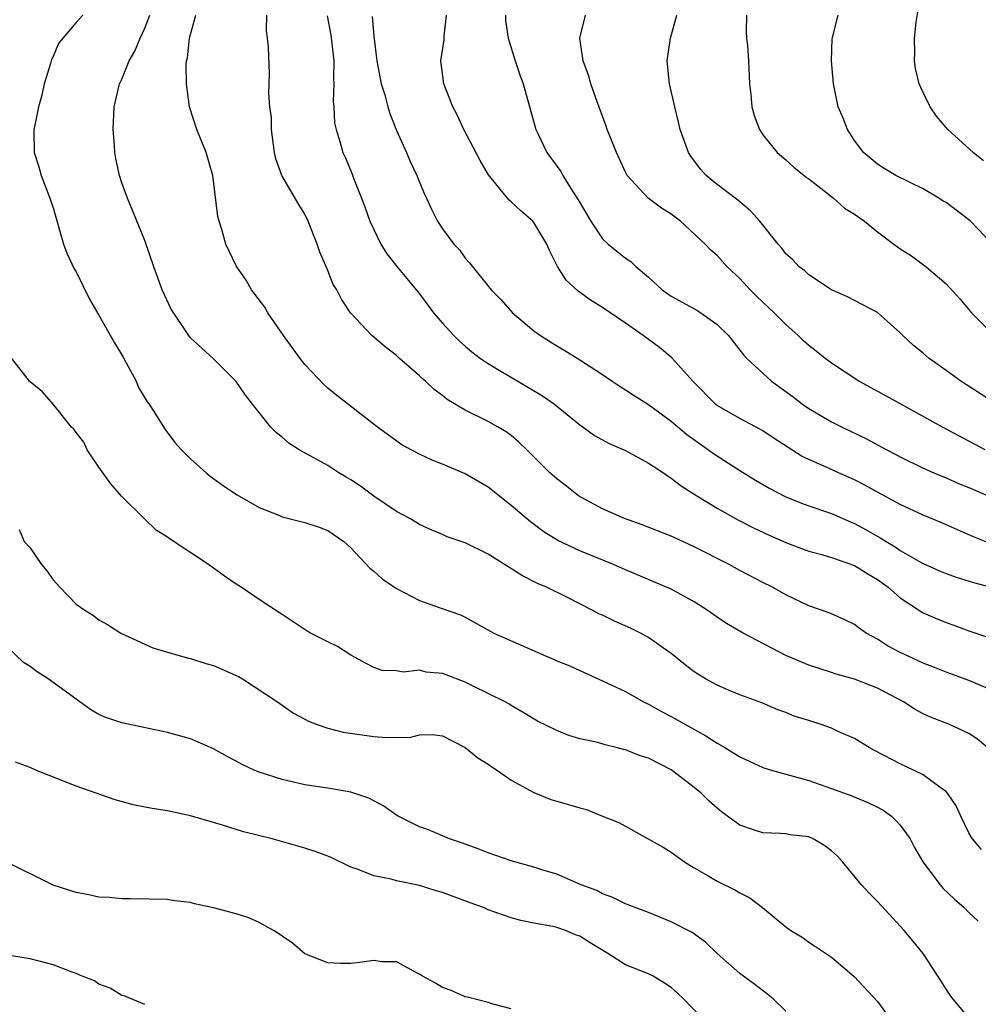
# Model space of a CAD drawing. Units: inches. Extents: x 2559000 to 2562000, y 1533000 to 1536000.
# Drawn here: x 2559482 to 2559566, y 1535447 to 1535533 of the extents above; entities that cross this region are included whole.
import ezdxf

# ---------------------------------------------------------------- set-up
doc = ezdxf.new("R2010")
doc.units = ezdxf.units.IN
doc.header["$MEASUREMENT"] = 0
doc.layers.add('LD25591533_2ft', color=53, linetype='Continuous')

msp = doc.modelspace()

# ---------------------------------------------------------------- linework, layer by layer
at = {"layer": 'LD25591533_2ft'}
for points, elevation in [([(2559566.263, 1535520.263), (2559565.355, 1535521), (2559563.156, 1535523), (2559562.174, 1535524.174), (2559561.608, 1535525), (2559561, 1535526.249), (2559560.658, 1535527), (2559560.344, 1535528.344), (2559560.233, 1535529), (2559560.264, 1535529.736), (2559560.243, 1535531), (2559560.383, 1535532.383), (2559560.557, 1535533.443)], 8354), ([(2559487.582, 1535533), (2559487, 1535532.363), (2559485.855, 1535531), (2559485.48, 1535530.52), (2559485, 1535529.403), (2559484.864, 1535529.136), (2559484.765, 1535528.765), (2559484.219, 1535527), (2559484.002, 1535525.998), (2559483.731, 1535525), (2559483.389, 1535523.389), (2559483.327, 1535523), (2559483.352, 1535521), (2559483.757, 1535519.757), (2559483.952, 1535519), (2559484.53, 1535517.469), (2559484.725, 1535517), (2559485, 1535516.175), (2559485.918, 1535513), (2559486.187, 1535512.187), (2559486.832, 1535510.832), (2559487, 1535510.565), (2559488.185, 1535508.185), (2559489, 1535506.793), (2559490.363, 1535504.363), (2559491.109, 1535503.109), (2559491.382, 1535502.617), (2559492.255, 1535501), (2559492.462, 1535500.462), (2559493.216, 1535499.217), (2559493.387, 1535499), (2559494.1, 1535497.9), (2559494.783, 1535496.783), (2559495.644, 1535495.643), (2559496.222, 1535495), (2559497, 1535494.23), (2559498.381, 1535493), (2559498.725, 1535492.725), (2559499.871, 1535491.871), (2559501.082, 1535491.082), (2559503, 1535489.974), (2559504.705, 1535489.295), (2559505, 1535489.165), (2559507, 1535488.667), (2559508.247, 1535488.247), (2559509, 1535487.96), (2559510.379, 1535487), (2559511, 1535486.439), (2559512.661, 1535484.661), (2559513, 1535484.42), (2559513.749, 1535483.749), (2559515, 1535482.896), (2559517, 1535481.849), (2559518.799, 1535481.201), (2559520.583, 1535480.583), (2559521, 1535480.377), (2559523.495, 1535479), (2559528.018, 1535477), (2559528.719, 1535476.719), (2559529, 1535476.575), (2559530.141, 1535476.141), (2559531, 1535475.714), (2559533, 1535474.834), (2559535, 1535473.882), (2559536.557, 1535473), (2559537, 1535472.796), (2559538.147, 1535472.147), (2559539, 1535471.711), (2559540.233, 1535471), (2559542.013, 1535470.013), (2559543, 1535469.385), (2559543.667, 1535469), (2559545, 1535468.17), (2559545.796, 1535467.796), (2559547, 1535467.26), (2559547.83, 1535467), (2559549, 1535466.662), (2559551, 1535466.109), (2559553, 1535465.42), (2559554.769, 1535464.77), (2559556.177, 1535464.177), (2559557, 1535463.78), (2559557.506, 1535463.506), (2559558.226, 1535463), (2559558.623, 1535462.623), (2559559, 1535462.207), (2559559.854, 1535461), (2559560.249, 1535460.249), (2559560.972, 1535459), (2559562.476, 1535457), (2559562.716, 1535456.716), (2559563.745, 1535455.745), (2559564.587, 1535455), (2559565, 1535454.583), (2559565.818, 1535453.818)], 8378), ([(2559566.089, 1535460.089), (2559565.312, 1535461), (2559565.187, 1535461.187), (2559565, 1535461.528), (2559564.277, 1535463), (2559563.89, 1535463.89), (2559563.132, 1535465), (2559563, 1535465.145), (2559562.561, 1535465.439), (2559561, 1535466.603), (2559560.215, 1535467), (2559559, 1535467.568), (2559556.746, 1535468.746), (2559556.284, 1535469), (2559555, 1535469.776), (2559553.62, 1535470.38), (2559553, 1535470.673), (2559552.095, 1535471), (2559551, 1535471.36), (2559549.746, 1535471.746), (2559549, 1535472.064), (2559548.301, 1535472.301), (2559546.901, 1535472.901), (2559545, 1535473.592), (2559543.995, 1535474.005), (2559543, 1535474.437), (2559541.991, 1535475), (2559541.37, 1535475.37), (2559541, 1535475.619), (2559540.22, 1535476.22), (2559539, 1535477.215), (2559538.326, 1535477.674), (2559537, 1535478.614), (2559536.31, 1535479), (2559535.438, 1535479.438), (2559534.045, 1535480.045), (2559533, 1535480.553), (2559532.678, 1535480.678), (2559532.1, 1535481), (2559529.866, 1535482.135), (2559528.085, 1535483), (2559527.322, 1535483.322), (2559525.99, 1535483.99), (2559523, 1535485.906), (2559521, 1535486.877), (2559519.418, 1535487.418), (2559519, 1535487.611), (2559518.018, 1535488.018), (2559517, 1535488.474), (2559516.687, 1535488.687), (2559516.167, 1535489), (2559515, 1535489.623), (2559513, 1535490.968), (2559511.839, 1535491.839), (2559511, 1535492.389), (2559510.608, 1535492.609), (2559509.97, 1535493), (2559509, 1535493.64), (2559506.494, 1535495), (2559505.583, 1535495.583), (2559505, 1535496.12), (2559504.508, 1535496.508), (2559504.03, 1535497), (2559502.422, 1535499), (2559501.802, 1535499.802), (2559500.978, 1535500.978), (2559499, 1535502.968), (2559497, 1535504.811), (2559496.842, 1535505), (2559495.308, 1535507.308), (2559494.531, 1535509), (2559493.788, 1535511), (2559493, 1535513.299), (2559491.489, 1535517), (2559491, 1535518.346), (2559490.807, 1535519), (2559490.479, 1535520.479), (2559490.399, 1535521), (2559490.368, 1535521.632), (2559490.236, 1535523), (2559490.334, 1535525), (2559490.806, 1535527), (2559491, 1535527.406), (2559491.639, 1535529), (2559492.139, 1535529.861), (2559492.589, 1535531), (2559493, 1535531.865), (2559493.438, 1535533)], 8376), ([(2559566.815, 1535468.815), (2559565.733, 1535469.733), (2559565, 1535470.21), (2559563.308, 1535471), (2559561.644, 1535471.644), (2559561, 1535471.951), (2559560.31, 1535472.31), (2559559.284, 1535473), (2559557, 1535474.179), (2559555, 1535474.964), (2559553.414, 1535475.414), (2559553, 1535475.56), (2559551, 1535476.195), (2559549, 1535477.028), (2559545.271, 1535479), (2559543.833, 1535479.833), (2559543, 1535480.391), (2559542.144, 1535481), (2559541, 1535481.716), (2559539, 1535482.845), (2559535, 1535484.523), (2559533.944, 1535485), (2559531, 1535486.18), (2559529.094, 1535487.094), (2559527.855, 1535487.855), (2559526.706, 1535488.706), (2559525, 1535490.156), (2559523, 1535491.75), (2559521, 1535492.903), (2559519, 1535493.755), (2559518.101, 1535494.101), (2559517, 1535494.625), (2559516.261, 1535495), (2559515.455, 1535495.455), (2559513.338, 1535497), (2559509.775, 1535499.775), (2559509, 1535500.399), (2559508.688, 1535500.688), (2559507, 1535502.457), (2559506.583, 1535503), (2559505.131, 1535505), (2559503.755, 1535507), (2559503.488, 1535507.488), (2559502.338, 1535509), (2559501.853, 1535509.853), (2559501.041, 1535511), (2559501, 1535511.079), (2559500.37, 1535512.37), (2559500.094, 1535513), (2559499.743, 1535514.257), (2559499.496, 1535515), (2559499.393, 1535515.393), (2559498.959, 1535519), (2559498.37, 1535521), (2559497.552, 1535523), (2559496.912, 1535525), (2559496.649, 1535527), (2559496.624, 1535528.624), (2559496.657, 1535529), (2559496.725, 1535529.275), (2559496.924, 1535531), (2559497.463, 1535533)], 8374), ([(2559567, 1535474.015), (2559565, 1535474.85), (2559563, 1535475.57), (2559561.989, 1535475.989), (2559561, 1535476.367), (2559560.577, 1535476.576), (2559559.624, 1535477), (2559559, 1535477.304), (2559557.892, 1535477.892), (2559557, 1535478.452), (2559556.019, 1535479), (2559555.42, 1535479.42), (2559555, 1535479.759), (2559554.169, 1535480.169), (2559553, 1535480.687), (2559552.776, 1535480.776), (2559551, 1535481.376), (2559549, 1535482.334), (2559547.844, 1535483), (2559547, 1535483.422), (2559545, 1535484.477), (2559544.044, 1535485), (2559541, 1535486.547), (2559539.311, 1535487.311), (2559539, 1535487.467), (2559536.468, 1535488.468), (2559534.92, 1535489), (2559533, 1535489.847), (2559531.154, 1535490.846), (2559530.9, 1535491), (2559529.845, 1535491.845), (2559529, 1535492.465), (2559528.392, 1535493), (2559526.706, 1535494.706), (2559526.374, 1535495), (2559525.681, 1535495.681), (2559525, 1535496.252), (2559524.578, 1535496.578), (2559523.879, 1535497), (2559523, 1535497.486), (2559521, 1535498.484), (2559519.425, 1535499.425), (2559519, 1535499.767), (2559518.283, 1535500.283), (2559517.53, 1535501), (2559517.244, 1535501.244), (2559517, 1535501.493), (2559515.263, 1535503), (2559515, 1535503.249), (2559514.014, 1535504.014), (2559512.848, 1535505), (2559510.984, 1535507), (2559510.186, 1535508.186), (2559509.772, 1535509), (2559509.475, 1535509.475), (2559509, 1535510.696), (2559508.285, 1535512.285), (2559508.05, 1535513), (2559507.288, 1535515), (2559507, 1535515.609), (2559506.458, 1535516.458), (2559504.986, 1535519), (2559504.458, 1535520.457), (2559504.345, 1535521), (2559504.078, 1535523), (2559504.067, 1535524.067), (2559503.939, 1535525), (2559503.83, 1535526.17), (2559503.874, 1535527), (2559503.893, 1535527.893), (2559503.808, 1535530.192), (2559503.722, 1535531), (2559503.629, 1535531.629), (2559503.655, 1535533)], 8372), ([(2559508.947, 1535532.947), (2559509.266, 1535531.266), (2559509.518, 1535529), (2559509.491, 1535527.491), (2559509.533, 1535527), (2559509.463, 1535525.463), (2559509.507, 1535525), (2559509.589, 1535523.59), (2559509.709, 1535523), (2559510.038, 1535521.962), (2559510.306, 1535521), (2559510.528, 1535520.528), (2559511.113, 1535519.113), (2559511.244, 1535518.757), (2559511.951, 1535517), (2559512.24, 1535516.24), (2559512.672, 1535515), (2559513, 1535514.262), (2559513.622, 1535513), (2559514.146, 1535512.146), (2559515.054, 1535511), (2559517, 1535508.641), (2559518.218, 1535507), (2559519, 1535506.069), (2559520.003, 1535505), (2559520.5, 1535504.5), (2559521, 1535504.061), (2559521.58, 1535503.58), (2559522.332, 1535503), (2559523, 1535502.545), (2559524.101, 1535501.9), (2559525.585, 1535501), (2559527.747, 1535499.746), (2559528.79, 1535499), (2559531, 1535497.198), (2559531.296, 1535497), (2559532.278, 1535496.278), (2559533.574, 1535495.574), (2559535, 1535494.941), (2559537, 1535493.848), (2559538.304, 1535493), (2559538.711, 1535492.711), (2559539, 1535492.549), (2559539.868, 1535491.868), (2559541.225, 1535491), (2559543, 1535489.905), (2559544.859, 1535488.859), (2559546.184, 1535488.184), (2559547.554, 1535487.554), (2559549, 1535486.92), (2559550.385, 1535486.385), (2559551, 1535486.167), (2559552.142, 1535485.858), (2559553, 1535485.597), (2559555, 1535484.911), (2559556.162, 1535484.162), (2559557, 1535483.68), (2559557.934, 1535483), (2559559, 1535482.065), (2559560.855, 1535480.855), (2559561, 1535480.777), (2559562.235, 1535480.235), (2559563, 1535479.922), (2559563.685, 1535479.685), (2559565, 1535479.195), (2559566.643, 1535478.643)], 8370), ([(2559512.877, 1535532.878), (2559513, 1535531.16), (2559513.28, 1535529), (2559513.668, 1535527), (2559513.967, 1535526.033), (2559514.238, 1535525), (2559514.416, 1535524.415), (2559515, 1535522.917), (2559515.856, 1535521), (2559516.198, 1535520.198), (2559516.768, 1535519), (2559517.42, 1535517.42), (2559517.625, 1535517), (2559518.04, 1535516.04), (2559518.571, 1535515), (2559519, 1535514.339), (2559520.015, 1535513), (2559520.492, 1535512.492), (2559521, 1535511.766), (2559521.369, 1535511.369), (2559523.268, 1535509), (2559524.133, 1535508.133), (2559525.129, 1535507), (2559527, 1535505.412), (2559527.566, 1535505), (2559528.453, 1535504.453), (2559529, 1535504.092), (2559529.691, 1535503.691), (2559531, 1535502.888), (2559533, 1535501.587), (2559533.841, 1535501), (2559534.543, 1535500.544), (2559535, 1535500.267), (2559535.748, 1535499.748), (2559537, 1535498.983), (2559539, 1535497.52), (2559540.351, 1535496.351), (2559542.253, 1535495), (2559542.678, 1535494.678), (2559545, 1535493.194), (2559546.359, 1535492.359), (2559547.62, 1535491.62), (2559549, 1535490.911), (2559550.365, 1535490.365), (2559551, 1535490.129), (2559553, 1535489.444), (2559554.702, 1535488.702), (2559555, 1535488.587), (2559556.026, 1535488.026), (2559557.301, 1535487.301), (2559557.757, 1535487), (2559558.54, 1535486.54), (2559559, 1535486.223), (2559560.828, 1535485.172), (2559561, 1535485.078), (2559562.432, 1535484.432), (2559563, 1535484.194), (2559563.875, 1535483.875), (2559565.405, 1535483.405), (2559571, 1535481.934)], 8368), ([(2559566.84, 1535486.84), (2559565.395, 1535487.396), (2559564.01, 1535488.01), (2559562.643, 1535488.643), (2559561, 1535489.316), (2559559, 1535490.236), (2559557, 1535491.317), (2559555.919, 1535491.919), (2559555, 1535492.377), (2559553.597, 1535493), (2559552.48, 1535493.52), (2559551, 1535494.172), (2559550.441, 1535494.441), (2559549.207, 1535495.207), (2559547.996, 1535495.996), (2559547, 1535496.683), (2559546.801, 1535496.802), (2559545, 1535497.751), (2559543, 1535498.895), (2559542.869, 1535499), (2559540.874, 1535501), (2559539.051, 1535503.051), (2559537.958, 1535503.959), (2559536.549, 1535505), (2559535, 1535506.084), (2559533, 1535507.446), (2559532.03, 1535508.03), (2559530.869, 1535508.869), (2559529.829, 1535509.829), (2559529.044, 1535511.044), (2559528.388, 1535512.388), (2559528.125, 1535513), (2559527, 1535514.888), (2559526.903, 1535515), (2559525.872, 1535515.872), (2559525, 1535516.695), (2559524.83, 1535516.83), (2559523.035, 1535519.035), (2559522.297, 1535520.297), (2559520.883, 1535523), (2559520.284, 1535524.284), (2559519.912, 1535525), (2559519.123, 1535527), (2559518.877, 1535529), (2559519.144, 1535530.856), (2559519.162, 1535531.162), (2559519.348, 1535533)], 8366), ([(2559524.503, 1535533), (2559524.521, 1535532.521), (2559524.752, 1535531), (2559525.373, 1535529), (2559525.774, 1535527.774), (2559526.063, 1535527), (2559527.165, 1535523), (2559527.337, 1535522.663), (2559528.117, 1535521), (2559529.34, 1535519.34), (2559529.522, 1535519), (2559530.371, 1535517.63), (2559530.875, 1535516.875), (2559531.967, 1535515), (2559533, 1535513.453), (2559533.496, 1535513), (2559535, 1535511.755), (2559535.458, 1535511.458), (2559535.92, 1535511), (2559537, 1535510.102), (2559538.21, 1535509), (2559539, 1535508.452), (2559541.218, 1535507.218), (2559541.572, 1535507), (2559543, 1535505.964), (2559544.003, 1535505), (2559545, 1535503.737), (2559545.308, 1535503.308), (2559545.602, 1535503), (2559547.747, 1535501), (2559549.63, 1535499.63), (2559550.458, 1535499), (2559551, 1535498.625), (2559553, 1535497.465), (2559553.912, 1535497), (2559555.993, 1535495.993), (2559557.83, 1535495), (2559558.609, 1535494.609), (2559559, 1535494.392), (2559561, 1535493.419), (2559561.926, 1535493), (2559563, 1535492.563), (2559564.082, 1535492.082), (2559565, 1535491.708), (2559567, 1535490.852)], 8364), ([(2559566.406, 1535495), (2559562.702, 1535497), (2559557.732, 1535499.732), (2559555.385, 1535501), (2559553, 1535502.596), (2559552.454, 1535503), (2559551.645, 1535503.645), (2559551, 1535504.126), (2559550.541, 1535504.541), (2559550.086, 1535505), (2559549, 1535505.97), (2559547.985, 1535507), (2559546.444, 1535508.444), (2559545.886, 1535509), (2559545, 1535509.973), (2559543.875, 1535511), (2559543, 1535511.984), (2559542.454, 1535512.454), (2559541.967, 1535513), (2559539.791, 1535515), (2559539, 1535515.606), (2559538.139, 1535516.139), (2559536.992, 1535517), (2559535.143, 1535519), (2559535, 1535519.272), (2559534.21, 1535521), (2559533.645, 1535522.355), (2559533.399, 1535523), (2559533.308, 1535523.308), (2559532.481, 1535525.519), (2559531.973, 1535527), (2559531.763, 1535527.763), (2559531.286, 1535529), (2559531.009, 1535531), (2559531.504, 1535533)], 8362), ([(2559567, 1535499.262), (2559564.28, 1535501), (2559563, 1535501.951), (2559561.531, 1535503), (2559561, 1535503.458), (2559560.145, 1535504.145), (2559559.218, 1535505), (2559559, 1535505.225), (2559557, 1535507.008), (2559554.391, 1535508.391), (2559553, 1535508.997), (2559551, 1535510.312), (2559550.653, 1535510.653), (2559550.16, 1535511), (2559549.616, 1535511.616), (2559549, 1535512.134), (2559548.645, 1535512.646), (2559548.333, 1535513), (2559546.742, 1535515), (2559545.914, 1535515.914), (2559544.82, 1535516.82), (2559543, 1535518.206), (2559542.555, 1535518.555), (2559542.034, 1535519), (2559541.551, 1535519.551), (2559540.691, 1535520.691), (2559540.488, 1535521), (2559539.77, 1535523), (2559539.635, 1535523.635), (2559539.295, 1535525), (2559538.835, 1535527), (2559538.643, 1535529), (2559538.921, 1535531), (2559539.486, 1535533)], 8360), ([(2559545.569, 1535533), (2559545.539, 1535531.538), (2559545.565, 1535531), (2559545.642, 1535530.358), (2559545.746, 1535529), (2559545.835, 1535527), (2559545.936, 1535526.064), (2559546.029, 1535525), (2559546.234, 1535524.234), (2559546.696, 1535523), (2559547, 1535522.549), (2559548.233, 1535521), (2559549, 1535520.372), (2559549.707, 1535519.707), (2559550.594, 1535519), (2559550.823, 1535518.822), (2559551, 1535518.708), (2559552.332, 1535517.668), (2559553.158, 1535517), (2559554.138, 1535516.137), (2559555, 1535515.603), (2559555.879, 1535515), (2559557, 1535514.063), (2559558.44, 1535513), (2559558.75, 1535512.75), (2559559, 1535512.571), (2559559.972, 1535511.971), (2559561.259, 1535511), (2559563, 1535509.517), (2559564.204, 1535508.204), (2559565.213, 1535507), (2559567, 1535505.219)], 8358), ([(2559567, 1535513.036), (2559565.129, 1535515), (2559565, 1535515.119), (2559563, 1535516.62), (2559562.755, 1535516.755), (2559562.373, 1535517), (2559561, 1535517.827), (2559558.601, 1535519), (2559557.588, 1535519.589), (2559557, 1535519.982), (2559556.455, 1535520.456), (2559555.791, 1535521), (2559555, 1535522.038), (2559554.391, 1535523), (2559554.005, 1535524.006), (2559553.564, 1535525), (2559553.157, 1535527), (2559553, 1535529), (2559553.055, 1535530.945), (2559553.562, 1535533)], 8356), ([(2559565, 1535445.357), (2559563.61, 1535447), (2559563.352, 1535447.352), (2559563, 1535447.881), (2559562.578, 1535448.578), (2559561.002, 1535451.002), (2559560.107, 1535452.107), (2559559.33, 1535453), (2559557, 1535455.546), (2559556.28, 1535456.28), (2559555.602, 1535457), (2559553.953, 1535459), (2559553.511, 1535459.511), (2559553, 1535459.969), (2559552.406, 1535460.406), (2559551.404, 1535461), (2559551, 1535461.176), (2559549.371, 1535461.371), (2559549, 1535461.443), (2559548.518, 1535461.482), (2559547, 1535461.528), (2559546.187, 1535461.813), (2559545, 1535462.2), (2559543.387, 1535463.387), (2559543, 1535463.688), (2559542.308, 1535464.308), (2559541.614, 1535465), (2559541, 1535465.509), (2559539, 1535467.051), (2559537, 1535468.059), (2559536.282, 1535468.282), (2559535, 1535468.792), (2559534.824, 1535468.824), (2559534.185, 1535469), (2559533.224, 1535469.224), (2559532.577, 1535469.423), (2559531, 1535469.768), (2559530.038, 1535470.038), (2559529, 1535470.469), (2559527.306, 1535471.305), (2559526.061, 1535472.061), (2559525, 1535472.667), (2559524.808, 1535472.808), (2559524.474, 1535473), (2559521.624, 1535474.376), (2559521, 1535474.707), (2559519.341, 1535475.341), (2559519, 1535475.453), (2559517.58, 1535475.579), (2559517, 1535475.743), (2559515.568, 1535475.568), (2559515, 1535475.708), (2559513.731, 1535475.732), (2559513, 1535475.998), (2559512.339, 1535476.339), (2559511, 1535477.073), (2559509.838, 1535477.838), (2559509, 1535478.23), (2559507.494, 1535479), (2559507.176, 1535479.176), (2559505, 1535480.615), (2559504.777, 1535480.777), (2559503, 1535481.925), (2559501.437, 1535483), (2559501, 1535483.261), (2559499.968, 1535483.968), (2559498.584, 1535485), (2559495.216, 1535487.216), (2559495, 1535487.377), (2559494.002, 1535488.001), (2559492.983, 1535488.983), (2559490.971, 1535490.971), (2559490.035, 1535492.035), (2559489, 1535493.511), (2559487.98, 1535495), (2559487.671, 1535495.671), (2559487, 1535496.536), (2559486.808, 1535496.808), (2559486.601, 1535497), (2559485.008, 1535499.008), (2559484.084, 1535500.084), (2559483, 1535500.943), (2559482.946, 1535501), (2559481.381, 1535503)], 8380), ([(2559482.043, 1535488.043), (2559482.466, 1535487), (2559483, 1535486.438), (2559483.991, 1535485), (2559484.448, 1535484.449), (2559485, 1535483.661), (2559485.572, 1535483), (2559487, 1535481.532), (2559487.774, 1535481), (2559488.525, 1535480.525), (2559489, 1535480.163), (2559489.758, 1535479.759), (2559490.908, 1535479), (2559493, 1535478.029), (2559493.714, 1535477.714), (2559496.109, 1535477), (2559496.818, 1535476.818), (2559497, 1535476.787), (2559498.331, 1535476.331), (2559499, 1535476.178), (2559501.199, 1535475.199), (2559501.541, 1535475), (2559504.589, 1535473), (2559506.003, 1535472.003), (2559507, 1535471.484), (2559507.299, 1535471.299), (2559508.068, 1535471), (2559509, 1535470.689), (2559510.335, 1535470.335), (2559513, 1535469.966), (2559514.128, 1535469.871), (2559515, 1535469.903), (2559516.118, 1535469.882), (2559517, 1535470.099), (2559518.124, 1535470.123), (2559519, 1535470.019), (2559521, 1535468.989), (2559522.085, 1535468.085), (2559523, 1535467.545), (2559523.315, 1535467.315), (2559523.803, 1535467), (2559525, 1535466.143), (2559527, 1535465.067), (2559528.463, 1535464.463), (2559530.02, 1535464.02), (2559531, 1535463.716), (2559531.581, 1535463.581), (2559532.992, 1535463), (2559534.43, 1535462.43), (2559536.973, 1535461), (2559538.287, 1535460.287), (2559539, 1535459.845), (2559540.138, 1535459), (2559541, 1535458.467), (2559542.206, 1535457.794), (2559543, 1535457.328), (2559544.561, 1535456.561), (2559545, 1535456.281), (2559545.865, 1535455.865), (2559546.973, 1535455), (2559549, 1535453.312), (2559549.442, 1535453), (2559550.42, 1535452.42), (2559551, 1535451.985), (2559551.606, 1535451.606), (2559553, 1535450.661), (2559554.976, 1535448.977), (2559557, 1535446.785), (2559558.313, 1535445)], 8382), ([(2559549, 1535445.94), (2559547.912, 1535447), (2559547.421, 1535447.421), (2559546.289, 1535448.289), (2559545, 1535449.246), (2559543.012, 1535451), (2559541.996, 1535451.995), (2559540.831, 1535452.83), (2559539, 1535453.771), (2559537, 1535454.589), (2559535.838, 1535455), (2559535, 1535455.329), (2559533.892, 1535455.892), (2559533, 1535456.209), (2559532.503, 1535456.503), (2559531.123, 1535457), (2559529, 1535457.938), (2559527.697, 1535458.303), (2559527, 1535458.545), (2559525, 1535459.093), (2559523, 1535459.791), (2559522.136, 1535460.136), (2559520.674, 1535460.675), (2559519.62, 1535461), (2559517.787, 1535461.787), (2559517, 1535462.054), (2559515.131, 1535463), (2559515, 1535463.075), (2559513.88, 1535463.88), (2559513, 1535464.329), (2559512.567, 1535464.567), (2559511, 1535465.088), (2559509, 1535465.432), (2559507, 1535465.744), (2559505, 1535466.203), (2559503, 1535466.85), (2559502.633, 1535467), (2559501.51, 1535467.51), (2559501, 1535467.804), (2559500.201, 1535468.201), (2559499, 1535468.878), (2559497, 1535469.759), (2559495, 1535470.318), (2559494.427, 1535470.428), (2559491, 1535471.164), (2559489.617, 1535471.617), (2559489, 1535471.895), (2559488.288, 1535472.288), (2559487.344, 1535473), (2559487, 1535473.221), (2559484.57, 1535475), (2559483.603, 1535475.602), (2559483, 1535476.075), (2559482.423, 1535476.423), (2559481, 1535477.775)], 8384), ([(2559541.51, 1535445.51), (2559540.093, 1535447), (2559539.537, 1535447.537), (2559539, 1535448.016), (2559538.405, 1535448.405), (2559537.417, 1535449), (2559537, 1535449.212), (2559535, 1535450.006), (2559533.454, 1535451), (2559531.919, 1535451.919), (2559531, 1535452.499), (2559530.623, 1535452.622), (2559529.75, 1535453), (2559529, 1535453.262), (2559528.649, 1535453.35), (2559527, 1535453.641), (2559525.867, 1535453.867), (2559525, 1535454.119), (2559523, 1535454.823), (2559522.587, 1535455), (2559521.432, 1535455.432), (2559519, 1535456.314), (2559518.465, 1535456.465), (2559517, 1535456.926), (2559515, 1535457.332), (2559514.515, 1535457.485), (2559513, 1535457.769), (2559511.658, 1535458.342), (2559511, 1535458.54), (2559509.346, 1535459.346), (2559509, 1535459.5), (2559507.903, 1535459.903), (2559507, 1535460.187), (2559504.136, 1535461), (2559501.632, 1535461.633), (2559499.785, 1535462.215), (2559499, 1535462.431), (2559497, 1535463.022), (2559495, 1535463.45), (2559493.663, 1535463.663), (2559491.993, 1535463.993), (2559490.41, 1535464.41), (2559487, 1535465.628), (2559483.553, 1535467), (2559483, 1535467.254), (2559481.712, 1535467.712)], 8386), ([(2559525, 1535446.144), (2559523.434, 1535446.566), (2559523, 1535446.706), (2559521.189, 1535447.189), (2559521, 1535447.22), (2559519.768, 1535447.768), (2559519, 1535448.022), (2559518.389, 1535448.389), (2559517.273, 1535449), (2559517, 1535449.19), (2559516.646, 1535449.354), (2559515, 1535450.253), (2559513.731, 1535450.269), (2559513, 1535450.381), (2559511.797, 1535450.203), (2559511, 1535450.122), (2559510.113, 1535450.113), (2559509, 1535450.174), (2559507, 1535450.976), (2559505.897, 1535451.897), (2559505, 1535452.505), (2559504.726, 1535452.726), (2559504.263, 1535453), (2559503, 1535453.689), (2559502.107, 1535454.107), (2559501, 1535454.447), (2559499, 1535454.985), (2559497.346, 1535455.347), (2559497, 1535455.438), (2559495.606, 1535455.606), (2559495, 1535455.703), (2559491.767, 1535455.767), (2559491, 1535455.757), (2559489.881, 1535455.881), (2559489, 1535455.921), (2559488.108, 1535456.108), (2559487, 1535456.315), (2559485, 1535456.96), (2559481, 1535458.953)], 8388), ([(2559493, 1535446.525), (2559491.273, 1535447.273), (2559491, 1535447.336), (2559489.974, 1535447.975), (2559489, 1535448.305), (2559488.6, 1535448.6), (2559487.549, 1535449), (2559487, 1535449.24), (2559486.651, 1535449.349), (2559485, 1535450.004), (2559483, 1535450.522), (2559481.179, 1535450.821)], 8390)]:
    msp.add_lwpolyline(points, dxfattribs=dict(at, elevation=elevation))

doc.saveas('drawing.dxf')
